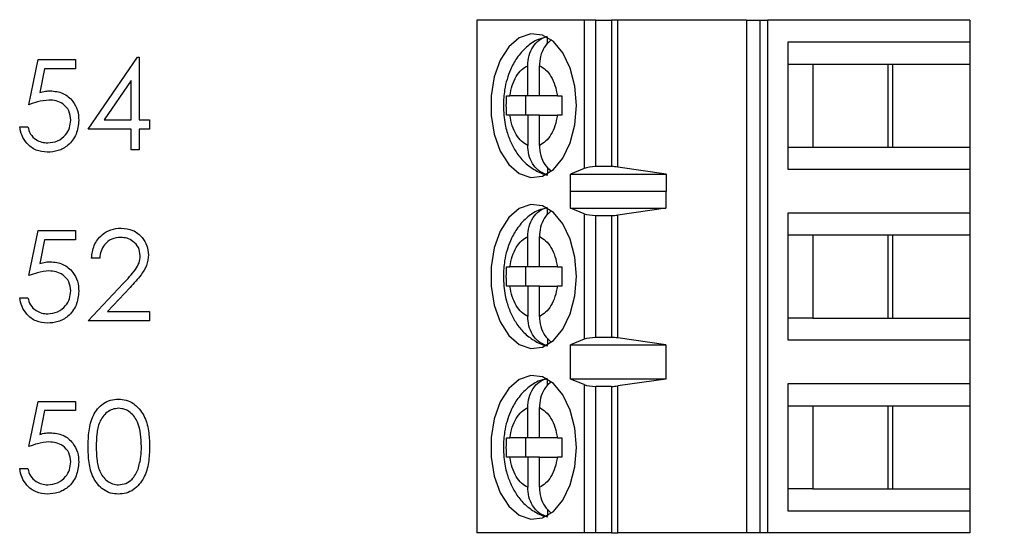
# Paper-space layout 'Sheet1(2)' of a CAD drawing. Units: inches. Extents: x 0.1 to 16.9, y 0.1 to 10.9.
# Drawn here: x 11.3 to 12.1, y 8.1 to 8.5 of the extents above; entities that cross this region are included whole.
import ezdxf

# ---------------------------------------------------------------- set-up
doc = ezdxf.new("R2010")
doc.units = ezdxf.units.IN
doc.header["$MEASUREMENT"] = 0
doc.styles.add('SLDTEXTSTYLE0', font='TXT', dxfattribs={"width": 0.75})
doc.dimstyles.new('SLDDIMSTYLE1', dxfattribs={"dimtxt": 0.125, "dimasz": 0.13, "dimexe": 0, "dimexo": 0.0625, "dimgap": 0.03125, "dimtad": 0, "dimtih": 1, "dimtoh": 1, "dimrnd": 1e-09, "dimzin": 4, "dimdsep": 46, "dimtxsty": 'SLDTEXTSTYLE0', "dimsah": 1, "dimcen": 0.09, "dimadec": 0, "dimazin": 1, "dimtfac": 1, "dimtofl": 0, "dimtmove": 0, "dimatfit": 3, "dimfxl": 0, "dimfrac": 2, "dimtolj": 1, "dimtzin": 12, "dimarcsym": 0})

# ---------------------------------------------------------------- blocks, each defined once
blk = doc.blocks.new('_D_15')
at = {"color": 7, "linetype": 'Continuous', "lineweight": 18}
for p, q in [((11.39814, 9.23536), (12.68124, 9.23536)), ((12.55624, 9.23536), (12.55624, 7.07761)), ((12.55624, 4.53536), (12.55624, 6.87917)), ((11.39814, 4.53536), (12.68124, 4.53536))]:
    blk.add_line(p, q, dxfattribs=at)
for points in [[(12.55624, 9.23536), (12.53624, 9.10536), (12.57624, 9.10536)], [(12.55624, 4.53536), (12.57624, 4.66536), (12.53624, 4.66536)]]:
    blk.add_solid(points, dxfattribs=at)
at = {"color": 7, "linetype": 'Continuous', "lineweight": 18, "insert": (12.39461, 7.04031), "char_height": 0.125, "attachment_point": 1, "style": 'SLDTEXTSTYLE0'}
blk.add_mtext('4.70', dxfattribs=at)

psp = doc.layouts.new('Sheet1(2)')

# ---------------------------------------------------------------- linework, layer by layer
at = {"color": 7, "linetype": 'Continuous', "lineweight": 25}
for p, q in [((11.69046, 8.53966), (11.69046, 8.12628)), ((11.77708, 8.53966), (11.69046, 8.53966)), ((11.77708, 8.53966), (11.77708, 8.42007)), ((11.78655, 8.53966), (11.77708, 8.53966)), ((11.78655, 8.42155), (11.78655, 8.53966)), ((11.78655, 8.53966), (11.79901, 8.53966)), ((11.79901, 8.53966), (11.79901, 8.42155)), ((11.80409, 8.53966), (11.79901, 8.53966)), ((11.80409, 8.4212), (11.80409, 8.53966)), ((11.90803, 8.53966), (11.80409, 8.53966)), ((11.90803, 8.53966), (11.90803, 8.12628)), ((11.90803, 8.53966), (11.9187, 8.53966)), ((11.9187, 8.53966), (11.9187, 8.12628)), ((11.9187, 8.53966), (11.92504, 8.53966)), ((11.92504, 8.12628), (11.92504, 8.53966)), ((12.0881, 8.53966), (11.92504, 8.53966)), ((12.0881, 8.53966), (12.0881, 8.52195)), ((11.74737, 8.52054), (11.74737, 8.52578)), ((11.94136, 8.52195), (11.94136, 8.41959)), ((12.0881, 8.52195), (11.94136, 8.52195)), ((12.0881, 8.52195), (12.0881, 8.50423)), ((11.3294, 8.47146), (11.33687, 8.50792)), ((11.33687, 8.50792), (11.36679, 8.50792)), ((11.36679, 8.50792), (11.36679, 8.50044)), ((11.37707, 8.45183), (11.41687, 8.50979)), ((11.41687, 8.50979), (11.4182, 8.50979)), ((11.4182, 8.50979), (11.4182, 8.45931)), ((11.73157, 8.47864), (11.73157, 8.50289)), ((11.74096, 8.47864), (11.74096, 8.50289)), ((11.94136, 8.50423), (11.96135, 8.50423)), ((11.96135, 8.50423), (12.02585, 8.50423)), ((11.96135, 8.50423), (11.96135, 8.4373)), ((12.02212, 8.4373), (12.02212, 8.50423)), ((12.02585, 8.50423), (12.0881, 8.50423)), ((12.02585, 8.4373), (12.02585, 8.50423)), ((12.0881, 8.50423), (12.0881, 8.4373)), ((11.34199, 8.50044), (11.33806, 8.48126)), ((11.36679, 8.50044), (11.34199, 8.50044)), ((11.41166, 8.49098), (11.38993, 8.45931)), ((11.41166, 8.45931), (11.41166, 8.49098)), ((11.71441, 8.47864), (11.7171, 8.47864)), ((11.73157, 8.47864), (11.7171, 8.47864)), ((11.72975, 8.47864), (11.72975, 8.46289)), ((11.74096, 8.47864), (11.73157, 8.47864)), ((11.75543, 8.47864), (11.74096, 8.47864)), ((11.75543, 8.47864), (11.75904, 8.47864)), ((11.7171, 8.46289), (11.71441, 8.46289)), ((11.73157, 8.46289), (11.7171, 8.46289)), ((11.73157, 8.46289), (11.73157, 8.43865)), ((11.74096, 8.46289), (11.73157, 8.46289)), ((11.74096, 8.43865), (11.74096, 8.46289)), ((11.74096, 8.46289), (11.75543, 8.46289)), ((11.75904, 8.46289), (11.75543, 8.46289)), ((11.38993, 8.45931), (11.41166, 8.45931)), ((11.4182, 8.45931), (11.42662, 8.45931)), ((11.42662, 8.45931), (11.42662, 8.45183)), ((11.32192, 8.4537), (11.32846, 8.4537)), ((11.41166, 8.45183), (11.37707, 8.45183)), ((11.41166, 8.435), (11.41166, 8.45183)), ((11.42662, 8.45183), (11.4182, 8.45183)), ((11.4182, 8.45183), (11.4182, 8.435)), ((11.4182, 8.435), (11.41166, 8.435)), ((11.94136, 8.4373), (11.96135, 8.4373)), ((11.96135, 8.4373), (12.02585, 8.4373)), ((12.02585, 8.4373), (12.0881, 8.4373)), ((12.0881, 8.4373), (12.0881, 8.41959)), ((11.74737, 8.42107), (11.74737, 8.41576)), ((11.77708, 8.42007), (11.7659, 8.41537)), ((11.7659, 8.41537), (11.84323, 8.41537)), ((11.7659, 8.40159), (11.7659, 8.41537)), ((11.79901, 8.42155), (11.78655, 8.42155)), ((11.84323, 8.41537), (11.80409, 8.4212)), ((11.84323, 8.41537), (11.84323, 8.40159)), ((11.94136, 8.41959), (12.0881, 8.41959)), ((12.0881, 8.41959), (12.0881, 8.38415)), ((11.7659, 8.40159), (11.76598, 8.40187)), ((11.76598, 8.38809), (11.76598, 8.40187)), ((11.76598, 8.40187), (11.843, 8.40187)), ((11.843, 8.40187), (11.843, 8.38809)), ((11.843, 8.40187), (11.84323, 8.40159)), ((11.74737, 8.38275), (11.74737, 8.38798)), ((11.77708, 8.38361), (11.76598, 8.38809)), ((11.76598, 8.38809), (11.843, 8.38809)), ((11.77708, 8.38361), (11.77708, 8.28233)), ((11.843, 8.38809), (11.80409, 8.38253)), ((12.0881, 8.38415), (11.94136, 8.38415)), ((11.94136, 8.38415), (11.94136, 8.28179)), ((12.0881, 8.38415), (12.0881, 8.36644)), ((11.78655, 8.28376), (11.78655, 8.38218)), ((11.78655, 8.38218), (11.79901, 8.38218)), ((11.79901, 8.38218), (11.79901, 8.28376)), ((11.80409, 8.28341), (11.80409, 8.38253)), ((11.3294, 8.33367), (11.33687, 8.37012)), ((11.33687, 8.37012), (11.36679, 8.37012)), ((11.36679, 8.37012), (11.36679, 8.36265)), ((11.34199, 8.36265), (11.33806, 8.34347)), ((11.36679, 8.36265), (11.34199, 8.36265)), ((11.73157, 8.34085), (11.73157, 8.36509)), ((11.74096, 8.34085), (11.74096, 8.36509)), ((11.94136, 8.36644), (11.96135, 8.36644)), ((11.96135, 8.36644), (12.02585, 8.36644)), ((11.96135, 8.36644), (11.96135, 8.29951)), ((12.02212, 8.29951), (12.02212, 8.36644)), ((12.02585, 8.36644), (12.0881, 8.36644)), ((12.02585, 8.29951), (12.02585, 8.36644)), ((12.0881, 8.36644), (12.0881, 8.29951)), ((11.38642, 8.34769), (11.37988, 8.34769)), ((11.71441, 8.34085), (11.7171, 8.34085)), ((11.73157, 8.34085), (11.7171, 8.34085)), ((11.72975, 8.34085), (11.72975, 8.3251)), ((11.74096, 8.34085), (11.73157, 8.34085)), ((11.75543, 8.34085), (11.74096, 8.34085)), ((11.75543, 8.34085), (11.75904, 8.34085)), ((11.37707, 8.29721), (11.40535, 8.32739)), ((11.41093, 8.32416), (11.39269, 8.30469)), ((11.7171, 8.3251), (11.71441, 8.3251)), ((11.73157, 8.3251), (11.7171, 8.3251)), ((11.73157, 8.3251), (11.73157, 8.30085)), ((11.74096, 8.3251), (11.73157, 8.3251)), ((11.74096, 8.30085), (11.74096, 8.3251)), ((11.74096, 8.3251), (11.75543, 8.3251)), ((11.75904, 8.3251), (11.75543, 8.3251)), ((11.32192, 8.3159), (11.32846, 8.3159)), ((11.39269, 8.30469), (11.42662, 8.30469)), ((11.42662, 8.30469), (11.42662, 8.29721)), ((11.42662, 8.29721), (11.37707, 8.29721)), ((11.96135, 8.29951), (11.94136, 8.29951)), ((11.96135, 8.29951), (12.02585, 8.29951)), ((12.02585, 8.29951), (12.0881, 8.29951)), ((12.0881, 8.29951), (12.0881, 8.28179)), ((11.74737, 8.28327), (11.74737, 8.27796)), ((11.77708, 8.28233), (11.76598, 8.27785)), ((11.79901, 8.28376), (11.78655, 8.28376)), ((11.843, 8.27785), (11.80409, 8.28341)), ((11.94136, 8.28179), (12.0881, 8.28179)), ((12.0881, 8.28179), (12.0881, 8.24636)), ((11.76598, 8.27785), (11.843, 8.27785)), ((11.76598, 8.25029), (11.76598, 8.27785)), ((11.843, 8.27785), (11.843, 8.25029)), ((11.74737, 8.24495), (11.74737, 8.25019)), ((11.77708, 8.24582), (11.76598, 8.25029)), ((11.843, 8.25029), (11.76598, 8.25029)), ((11.843, 8.25029), (11.80409, 8.24473)), ((11.77708, 8.24582), (11.77708, 8.12628)), ((11.78655, 8.12628), (11.78655, 8.24439)), ((11.79901, 8.24439), (11.78655, 8.24439)), ((11.79901, 8.24439), (11.79901, 8.12628)), ((11.80409, 8.12628), (11.80409, 8.24473)), ((12.0881, 8.24636), (11.94136, 8.24636)), ((11.94136, 8.24636), (11.94136, 8.14399)), ((12.0881, 8.24636), (12.0881, 8.22864)), ((11.3294, 8.19587), (11.33687, 8.23233)), ((11.33687, 8.23233), (11.36679, 8.23233)), ((11.36679, 8.23233), (11.36679, 8.22485)), ((11.34199, 8.22485), (11.33806, 8.20567)), ((11.36679, 8.22485), (11.34199, 8.22485)), ((11.73157, 8.20305), (11.73157, 8.2273)), ((11.74096, 8.20305), (11.74096, 8.2273)), ((11.94136, 8.22864), (11.96135, 8.22864)), ((11.96135, 8.22864), (12.02585, 8.22864)), ((11.96135, 8.22864), (11.96135, 8.16171)), ((12.02212, 8.16171), (12.02212, 8.22864)), ((12.02585, 8.22864), (12.0881, 8.22864)), ((12.02585, 8.16171), (12.02585, 8.22864)), ((12.0881, 8.22864), (12.0881, 8.16171)), ((11.71441, 8.20305), (11.7171, 8.20305)), ((11.73157, 8.20305), (11.7171, 8.20305)), ((11.72975, 8.20305), (11.72975, 8.1873)), ((11.74096, 8.20305), (11.73157, 8.20305)), ((11.75543, 8.20305), (11.74096, 8.20305)), ((11.75543, 8.20305), (11.75904, 8.20305)), ((11.7171, 8.1873), (11.71441, 8.1873)), ((11.73157, 8.1873), (11.7171, 8.1873)), ((11.73157, 8.1873), (11.73157, 8.16306)), ((11.74096, 8.1873), (11.73157, 8.1873)), ((11.74096, 8.16306), (11.74096, 8.1873)), ((11.74096, 8.1873), (11.75543, 8.1873)), ((11.75904, 8.1873), (11.75543, 8.1873)), ((11.32192, 8.17811), (11.32846, 8.17811)), ((11.96135, 8.16171), (11.94136, 8.16171)), ((11.96135, 8.16171), (12.02585, 8.16171)), ((12.02585, 8.16171), (12.0881, 8.16171)), ((12.0881, 8.16171), (12.0881, 8.14399)), ((11.74737, 8.14548), (11.74737, 8.14017)), ((11.94136, 8.14399), (12.0881, 8.14399)), ((12.0881, 8.14399), (12.0881, 8.12628)), ((11.77708, 8.12628), (11.69046, 8.12628)), ((11.78655, 8.12628), (11.77708, 8.12628)), ((11.79901, 8.12628), (11.78655, 8.12628)), ((11.79901, 8.12628), (11.80409, 8.12628)), ((11.90803, 8.12628), (11.80409, 8.12628)), ((11.9187, 8.12628), (11.90803, 8.12628)), ((11.92504, 8.12628), (11.9187, 8.12628)), ((12.0881, 8.12628), (11.92504, 8.12628))]:
    psp.add_line(p, q, dxfattribs=at)
at = {"color": 7, "linetype": 'Continuous', "lineweight": 25, "flags": 128}
for points in [[(11.77092, 8.47077), (11.76963, 8.48643), (11.76587, 8.50094), (11.75992, 8.51321), (11.75221, 8.52233), (11.74332, 8.52762), (11.7339, 8.5287), (11.72466, 8.52548), (11.71629, 8.51821), (11.70939, 8.50741), (11.70449, 8.4939), (11.70194, 8.47867), (11.70194, 8.46286), (11.70449, 8.44763), (11.70939, 8.43412), (11.71629, 8.42332), (11.72466, 8.41605), (11.7339, 8.41283), (11.74332, 8.41391), (11.75221, 8.41921), (11.75992, 8.42833), (11.76587, 8.44059), (11.76963, 8.4551), (11.77092, 8.47077)], [(11.77092, 8.33297), (11.76963, 8.34864), (11.76587, 8.36314), (11.75992, 8.37541), (11.75221, 8.38453), (11.74332, 8.38983), (11.7339, 8.39091), (11.72466, 8.38769), (11.71629, 8.38041), (11.70939, 8.36962), (11.70449, 8.35611), (11.70194, 8.34088), (11.70194, 8.32506), (11.70449, 8.30984), (11.70939, 8.29632), (11.71629, 8.28553), (11.72466, 8.27825), (11.7339, 8.27504), (11.74332, 8.27612), (11.75221, 8.28141), (11.75992, 8.29053), (11.76587, 8.3028), (11.76963, 8.3173), (11.77092, 8.33297)], [(11.77092, 8.19518), (11.76963, 8.21084), (11.76587, 8.22535), (11.75992, 8.23762), (11.75221, 8.24674), (11.74332, 8.25203), (11.7339, 8.25311), (11.72466, 8.24989), (11.71629, 8.24262), (11.70939, 8.23182), (11.70449, 8.21831), (11.70194, 8.20308), (11.70194, 8.18727), (11.70449, 8.17204), (11.70939, 8.15853), (11.71629, 8.14773), (11.72466, 8.14046), (11.7339, 8.13724), (11.74332, 8.13832), (11.75221, 8.14362), (11.75992, 8.15274), (11.76587, 8.165), (11.76963, 8.17951), (11.77092, 8.19518)]]:
    psp.add_lwpolyline(points, dxfattribs=at)
at = {"color": 7, "linetype": 'Continuous', "lineweight": 25}
for centre, ratio, start_param, end_param in [((11.78655, 8.41786), 0.312591, 1.570796, 2.50226), ((11.79901, 8.41786), 0.312591, 1.126178, 1.570796), ((11.78655, 8.38573), 0.3, 3.780925, 4.712389), ((11.79901, 8.38573), 0.3, 4.712389, 5.157007), ((11.78655, 8.28022), 0.3, 1.570796, 2.50226), ((11.79901, 8.28022), 0.3, 1.126178, 1.570796), ((11.78655, 8.24793), 0.3, 3.780925, 4.712389), ((11.79901, 8.24793), 0.3, 4.712389, 5.157007)]:
    psp.add_ellipse(centre, major_axis=(0.01181, 0), ratio=ratio, start_param=start_param, end_param=end_param, dxfattribs=at)
for points, knots in [([(11.74711, 8.52602), (11.74469, 8.52549), (11.73851, 8.52414), (11.73011, 8.51805), (11.72266, 8.50964), (11.71776, 8.5006), (11.71464, 8.49187), (11.71239, 8.48223), (11.71206, 8.47501), (11.71187, 8.47077)], [0, 0, 0, 0, 0.108015, 0.275623, 0.444956, 0.598373, 0.71208, 0.83046, 1, 1, 1, 1]), ([(11.73157, 8.50289), (11.73178, 8.50565), (11.73221, 8.51117), (11.73559, 8.51841), (11.74068, 8.52419), (11.74507, 8.52576), (11.74737, 8.52658)], [0, 0, 0, 0, 0.246956, 0.494127, 0.735743, 1, 1, 1, 1]), ([(11.75079, 8.52396), (11.74904, 8.52245), (11.74553, 8.51943), (11.74215, 8.51244), (11.74103, 8.50665), (11.74097, 8.50343), (11.74096, 8.50289)], [0, 0, 0, 0, 0.309645, 0.620758, 0.935739, 1, 1, 1, 1]), ([(11.7171, 8.47864), (11.71766, 8.48151), (11.71877, 8.48725), (11.72217, 8.49439), (11.72643, 8.50008), (11.72985, 8.50195), (11.73157, 8.50289)], [0, 0, 0, 0, 0.249848, 0.499991, 0.749851, 1, 1, 1, 1]), ([(11.74096, 8.50289), (11.74268, 8.50195), (11.7461, 8.50008), (11.75036, 8.4944), (11.75376, 8.48725), (11.75487, 8.48151), (11.75543, 8.47864)], [0, 0, 0, 0, 0.2498504, 0.4999862, 0.7498527, 1, 1, 1, 1]), ([(11.33806, 8.48126), (11.33963, 8.4817), (11.34245, 8.48247), (11.34536, 8.48262), (11.34665, 8.48268)], [0, 0, 0, 0, 0.560062, 1, 1, 1, 1]), ([(11.34665, 8.48268), (11.35013, 8.48231), (11.3571, 8.48157), (11.36477, 8.47501), (11.36904, 8.46702), (11.36941, 8.46156), (11.36959, 8.45883)], [0, 0, 0, 0, 0.2796879, 0.5590234, 0.779286, 1, 1, 1, 1]), ([(11.71441, 8.46289), (11.71434, 8.46552), (11.7142, 8.47077), (11.71434, 8.47602), (11.71441, 8.47864)], [0, 0, 0, 0, 0.499991, 1, 1, 1, 1]), ([(11.75904, 8.47864), (11.75897, 8.47602), (11.75884, 8.47077), (11.75897, 8.46552), (11.75904, 8.46289)], [0, 0, 0, 0, 0.500009, 1, 1, 1, 1]), ([(11.34546, 8.4752), (11.34237, 8.47488), (11.33685, 8.47431), (11.33168, 8.47233), (11.3294, 8.47146)], [0, 0, 0, 0, 0.559414, 1, 1, 1, 1]), ([(11.36305, 8.4591), (11.36278, 8.46163), (11.36224, 8.46667), (11.35733, 8.47214), (11.35138, 8.47486), (11.34744, 8.47509), (11.34546, 8.4752)], [0, 0, 0, 0, 0.279547, 0.558622, 0.779048, 1, 1, 1, 1]), ([(11.71187, 8.47077), (11.71214, 8.46563), (11.71252, 8.45846), (11.71502, 8.44849), (11.71793, 8.44053), (11.72273, 8.43201), (11.7292, 8.42428), (11.73759, 8.41841), (11.74416, 8.41509), (11.74776, 8.41489), (11.74782, 8.41489)], [0, 0, 0, 0, 0.202115, 0.282086, 0.414238, 0.549884, 0.694687, 0.8439, 0.997206, 1, 1, 1, 1]), ([(11.73157, 8.43865), (11.72986, 8.43958), (11.72643, 8.44145), (11.72217, 8.44714), (11.71877, 8.45428), (11.71766, 8.46002), (11.7171, 8.46289)], [0, 0, 0, 0, 0.2498504, 0.4999862, 0.7498527, 1, 1, 1, 1]), ([(11.75543, 8.46289), (11.75487, 8.46002), (11.75376, 8.45428), (11.75037, 8.44714), (11.7461, 8.44145), (11.74268, 8.43958), (11.74096, 8.43865)], [0, 0, 0, 0, 0.2498558, 0.4999919, 0.7498508, 1, 1, 1, 1]), ([(11.36959, 8.45883), (11.36917, 8.45504), (11.36831, 8.44748), (11.36176, 8.43869), (11.3531, 8.43381), (11.34714, 8.43336), (11.34416, 8.43313)], [0, 0, 0, 0, 0.279862, 0.559267, 0.779424, 1, 1, 1, 1]), ([(11.34454, 8.44061), (11.34727, 8.44093), (11.35274, 8.44157), (11.35883, 8.44656), (11.36253, 8.45266), (11.36288, 8.45695), (11.36305, 8.4591)], [0, 0, 0, 0, 0.279619, 0.55936, 0.77956, 1, 1, 1, 1]), ([(11.34416, 8.43313), (11.34104, 8.43345), (11.33479, 8.43409), (11.32772, 8.43967), (11.32335, 8.44648), (11.32239, 8.45129), (11.32192, 8.4537)], [0, 0, 0, 0, 0.279626, 0.559018, 0.779384, 1, 1, 1, 1]), ([(11.32846, 8.4537), (11.32902, 8.45164), (11.33015, 8.44753), (11.33461, 8.44336), (11.33957, 8.44104), (11.34288, 8.44075), (11.34454, 8.44061)], [0, 0, 0, 0, 0.280051, 0.55917, 0.779589, 1, 1, 1, 1]), ([(11.74737, 8.41496), (11.74531, 8.41566), (11.74121, 8.41706), (11.73619, 8.42224), (11.73274, 8.42905), (11.73163, 8.43488), (11.73158, 8.4381), (11.73157, 8.43865)], [0, 0, 0, 0, 0.236467, 0.472888, 0.710427, 0.950935, 1, 1, 1, 1]), ([(11.74096, 8.43865), (11.74118, 8.4359), (11.74162, 8.43041), (11.74487, 8.42307), (11.74829, 8.41983), (11.74994, 8.41826)], [0, 0, 0, 0, 0.340252, 0.6808024, 1, 1, 1, 1]), ([(11.74711, 8.38822), (11.74469, 8.38769), (11.73851, 8.38634), (11.73011, 8.38026), (11.72266, 8.37184), (11.71776, 8.3628), (11.71464, 8.35407), (11.71239, 8.34443), (11.71206, 8.33722), (11.71187, 8.33297)], [0, 0, 0, 0, 0.108015, 0.275623, 0.444956, 0.598373, 0.71208, 0.83046, 1, 1, 1, 1]), ([(11.73157, 8.36509), (11.73178, 8.36785), (11.73221, 8.37337), (11.73559, 8.38061), (11.74068, 8.3864), (11.74507, 8.38796), (11.74737, 8.38878)], [0, 0, 0, 0, 0.246956, 0.494127, 0.735743, 1, 1, 1, 1]), ([(11.75079, 8.38617), (11.74904, 8.38466), (11.74553, 8.38163), (11.74215, 8.37465), (11.74103, 8.36885), (11.74097, 8.36564), (11.74096, 8.36509)], [0, 0, 0, 0, 0.309645, 0.620758, 0.935739, 1, 1, 1, 1]), ([(11.37988, 8.34769), (11.3803, 8.35123), (11.38115, 8.35832), (11.38737, 8.36642), (11.39529, 8.37128), (11.40087, 8.37176), (11.40366, 8.37199)], [0, 0, 0, 0, 0.280033, 0.559515, 0.779669, 1, 1, 1, 1]), ([(11.40366, 8.37199), (11.40691, 8.37169), (11.4134, 8.37108), (11.42062, 8.36515), (11.42499, 8.35794), (11.42545, 8.35286), (11.42568, 8.35032)], [0, 0, 0, 0, 0.279895, 0.559225, 0.779586, 1, 1, 1, 1]), ([(11.40332, 8.36452), (11.40083, 8.36426), (11.39585, 8.36375), (11.39023, 8.35921), (11.38719, 8.3535), (11.38668, 8.34963), (11.38642, 8.34769)], [0, 0, 0, 0, 0.279699, 0.558848, 0.77917, 1, 1, 1, 1]), ([(11.41914, 8.34973), (11.41883, 8.35199), (11.41822, 8.3565), (11.41377, 8.36127), (11.40864, 8.36411), (11.40509, 8.36438), (11.40332, 8.36452)], [0, 0, 0, 0, 0.279124, 0.558976, 0.779349, 1, 1, 1, 1]), ([(11.7171, 8.34085), (11.71766, 8.34371), (11.71877, 8.34945), (11.72217, 8.3566), (11.72643, 8.36229), (11.72985, 8.36416), (11.73157, 8.36509)], [0, 0, 0, 0, 0.249848, 0.499991, 0.749851, 1, 1, 1, 1]), ([(11.74096, 8.36509), (11.74268, 8.36416), (11.7461, 8.36229), (11.75036, 8.3566), (11.75376, 8.34946), (11.75487, 8.34372), (11.75543, 8.34085)], [0, 0, 0, 0, 0.2498504, 0.4999862, 0.7498527, 1, 1, 1, 1]), ([(11.33806, 8.34347), (11.33963, 8.3439), (11.34245, 8.34468), (11.34536, 8.34482), (11.34665, 8.34488)], [0, 0, 0, 0, 0.560062, 1, 1, 1, 1]), ([(11.34665, 8.34488), (11.35013, 8.34451), (11.3571, 8.34377), (11.36477, 8.33721), (11.36904, 8.32923), (11.36941, 8.32377), (11.36959, 8.32103)], [0, 0, 0, 0, 0.2796879, 0.5590234, 0.779286, 1, 1, 1, 1]), ([(11.40535, 8.32739), (11.40885, 8.33099), (11.41372, 8.336), (11.41855, 8.34378), (11.41894, 8.34775), (11.41914, 8.34973)], [0, 0, 0, 0, 0.560718, 0.780533, 1, 1, 1, 1]), ([(11.42568, 8.35032), (11.42539, 8.34743), (11.42479, 8.34164), (11.41896, 8.33289), (11.41398, 8.32747), (11.41093, 8.32416)], [0, 0, 0, 0, 0.279294, 0.559158, 1, 1, 1, 1]), ([(11.34546, 8.33741), (11.34237, 8.33709), (11.33685, 8.33651), (11.33168, 8.33454), (11.3294, 8.33367)], [0, 0, 0, 0, 0.559414, 1, 1, 1, 1]), ([(11.36305, 8.32131), (11.36278, 8.32383), (11.36224, 8.32887), (11.35733, 8.33435), (11.35138, 8.33706), (11.34744, 8.33729), (11.34546, 8.33741)], [0, 0, 0, 0, 0.279548, 0.558616, 0.779047, 1, 1, 1, 1]), ([(11.71441, 8.3251), (11.71434, 8.32772), (11.7142, 8.33297), (11.71434, 8.33822), (11.71441, 8.34085)], [0, 0, 0, 0, 0.499991, 1, 1, 1, 1]), ([(11.75904, 8.34085), (11.75897, 8.33822), (11.75884, 8.33297), (11.75897, 8.32772), (11.75904, 8.3251)], [0, 0, 0, 0, 0.500009, 1, 1, 1, 1]), ([(11.71187, 8.33297), (11.71214, 8.32784), (11.71252, 8.32067), (11.71502, 8.3107), (11.71793, 8.30273), (11.72273, 8.29421), (11.7292, 8.28649), (11.73759, 8.28062), (11.74416, 8.27729), (11.74776, 8.27709), (11.74782, 8.27709)], [0, 0, 0, 0, 0.202115, 0.282086, 0.414238, 0.549884, 0.694687, 0.8439, 0.997206, 1, 1, 1, 1]), ([(11.36959, 8.32103), (11.36917, 8.31725), (11.36831, 8.30969), (11.36176, 8.30089), (11.3531, 8.29602), (11.34714, 8.29556), (11.34416, 8.29534)], [0, 0, 0, 0, 0.279862, 0.559267, 0.779424, 1, 1, 1, 1]), ([(11.34454, 8.30282), (11.34727, 8.30314), (11.35274, 8.30378), (11.35883, 8.30876), (11.36253, 8.31486), (11.36288, 8.31916), (11.36305, 8.32131)], [0, 0, 0, 0, 0.279617, 0.559362, 0.779562, 1, 1, 1, 1]), ([(11.73157, 8.30085), (11.72986, 8.30179), (11.72643, 8.30366), (11.72217, 8.30934), (11.71877, 8.31648), (11.71766, 8.32223), (11.7171, 8.3251)], [0, 0, 0, 0, 0.2498504, 0.4999862, 0.7498527, 1, 1, 1, 1]), ([(11.75543, 8.3251), (11.75487, 8.32223), (11.75376, 8.31649), (11.75037, 8.30935), (11.7461, 8.30365), (11.74268, 8.30179), (11.74096, 8.30085)], [0, 0, 0, 0, 0.2498558, 0.4999919, 0.7498508, 1, 1, 1, 1]), ([(11.34416, 8.29534), (11.34104, 8.29566), (11.33479, 8.2963), (11.32772, 8.30188), (11.32335, 8.30868), (11.32239, 8.3135), (11.32192, 8.3159)], [0, 0, 0, 0, 0.279626, 0.559017, 0.779376, 1, 1, 1, 1]), ([(11.32846, 8.3159), (11.32902, 8.31384), (11.33015, 8.30973), (11.33461, 8.30556), (11.33957, 8.30324), (11.34288, 8.30296), (11.34454, 8.30282)], [0, 0, 0, 0, 0.28005, 0.559169, 0.779588, 1, 1, 1, 1]), ([(11.74737, 8.27716), (11.74531, 8.27786), (11.74121, 8.27926), (11.73619, 8.28445), (11.73274, 8.29125), (11.73163, 8.29709), (11.73158, 8.30031), (11.73157, 8.30085)], [0, 0, 0, 0, 0.236467, 0.472888, 0.710427, 0.950935, 1, 1, 1, 1]), ([(11.74096, 8.30085), (11.74118, 8.29811), (11.74162, 8.29261), (11.74487, 8.28528), (11.74829, 8.28203), (11.74994, 8.28047)], [0, 0, 0, 0, 0.340252, 0.6808024, 1, 1, 1, 1]), ([(11.74711, 8.25043), (11.74469, 8.2499), (11.73851, 8.24855), (11.73011, 8.24246), (11.72266, 8.23405), (11.71776, 8.22501), (11.71464, 8.21627), (11.71239, 8.20664), (11.71206, 8.19942), (11.71187, 8.19518)], [0, 0, 0, 0, 0.108015, 0.275623, 0.444956, 0.598373, 0.71208, 0.83046, 1, 1, 1, 1]), ([(11.73157, 8.2273), (11.73178, 8.23005), (11.73221, 8.23558), (11.73559, 8.24282), (11.74068, 8.2486), (11.74507, 8.25017), (11.74737, 8.25099)], [0, 0, 0, 0, 0.246956, 0.494127, 0.735743, 1, 1, 1, 1]), ([(11.75079, 8.24837), (11.74904, 8.24686), (11.74553, 8.24384), (11.74215, 8.23685), (11.74103, 8.23106), (11.74097, 8.22784), (11.74096, 8.2273)], [0, 0, 0, 0, 0.309645, 0.620758, 0.935739, 1, 1, 1, 1]), ([(11.37707, 8.19584), (11.37717, 8.2001), (11.37736, 8.20859), (11.37997, 8.2191), (11.3845, 8.22639), (11.38924, 8.23075), (11.39506, 8.23368), (11.39932, 8.23402), (11.40145, 8.2342)], [0, 0, 0, 0, 0.250525, 0.500164, 0.62527, 0.750197, 0.875112, 1, 1, 1, 1]), ([(11.40145, 8.2342), (11.4036, 8.23403), (11.40789, 8.23368), (11.41572, 8.22987), (11.4227, 8.22122), (11.42625, 8.2087), (11.4265, 8.20013), (11.42662, 8.19584)], [0, 0, 0, 0, 0.125169, 0.250337, 0.498867, 0.749018, 1, 1, 1, 1]), ([(11.40167, 8.22672), (11.4, 8.22655), (11.39665, 8.22622), (11.39222, 8.22366), (11.38868, 8.22007), (11.38545, 8.21416), (11.38382, 8.20586), (11.38368, 8.1992), (11.38362, 8.19587)], [0, 0, 0, 0, 0.124875, 0.249887, 0.374726, 0.499785, 0.749498, 1, 1, 1, 1]), ([(11.42007, 8.19587), (11.4198, 8.20264), (11.4194, 8.21278), (11.41257, 8.22281), (11.40668, 8.22619), (11.40334, 8.22654), (11.40167, 8.22672)], [0, 0, 0, 0, 0.500073, 0.749023, 0.874601, 1, 1, 1, 1]), ([(11.7171, 8.20305), (11.71766, 8.20592), (11.71877, 8.21166), (11.72217, 8.2188), (11.72643, 8.22449), (11.72985, 8.22636), (11.73157, 8.2273)], [0, 0, 0, 0, 0.249848, 0.499991, 0.749851, 1, 1, 1, 1]), ([(11.74096, 8.2273), (11.74268, 8.22636), (11.7461, 8.22449), (11.75036, 8.21881), (11.75376, 8.21166), (11.75487, 8.20592), (11.75543, 8.20305)], [0, 0, 0, 0, 0.2498504, 0.4999862, 0.7498527, 1, 1, 1, 1]), ([(11.33806, 8.20567), (11.33963, 8.20611), (11.34245, 8.20688), (11.34536, 8.20702), (11.34665, 8.20709)], [0, 0, 0, 0, 0.560057, 1, 1, 1, 1]), ([(11.34665, 8.20709), (11.35013, 8.20672), (11.3571, 8.20598), (11.36477, 8.19942), (11.36904, 8.19143), (11.36941, 8.18597), (11.36959, 8.18324)], [0, 0, 0, 0, 0.279689, 0.55903, 0.779293, 1, 1, 1, 1]), ([(11.71441, 8.1873), (11.71434, 8.18993), (11.7142, 8.19518), (11.71434, 8.20043), (11.71441, 8.20305)], [0, 0, 0, 0, 0.499991, 1, 1, 1, 1]), ([(11.75904, 8.20305), (11.75897, 8.20043), (11.75884, 8.19518), (11.75897, 8.18993), (11.75904, 8.1873)], [0, 0, 0, 0, 0.500009, 1, 1, 1, 1]), ([(11.34546, 8.19961), (11.34237, 8.19929), (11.33685, 8.19872), (11.33168, 8.19674), (11.3294, 8.19587)], [0, 0, 0, 0, 0.559409, 1, 1, 1, 1]), ([(11.36305, 8.18351), (11.36278, 8.18604), (11.36224, 8.19108), (11.35733, 8.19655), (11.35138, 8.19927), (11.34744, 8.1995), (11.34546, 8.19961)], [0, 0, 0, 0, 0.279539, 0.558617, 0.779045, 1, 1, 1, 1]), ([(11.40145, 8.15754), (11.39932, 8.15772), (11.39507, 8.15806), (11.38732, 8.16189), (11.38049, 8.17058), (11.37739, 8.1831), (11.37718, 8.19159), (11.37707, 8.19584)], [0, 0, 0, 0, 0.1251808, 0.2503523, 0.4987784, 0.7489432, 1, 1, 1, 1]), ([(11.38362, 8.19587), (11.38368, 8.19254), (11.38382, 8.18588), (11.38571, 8.17596), (11.39076, 8.1689), (11.39666, 8.16556), (11.4, 8.1652), (11.40167, 8.16502)], [0, 0, 0, 0, 0.25108, 0.501368, 0.749627, 0.874877, 1, 1, 1, 1]), ([(11.42662, 8.19584), (11.4265, 8.19155), (11.42626, 8.183), (11.42272, 8.17048), (11.41569, 8.16189), (11.40788, 8.15806), (11.40359, 8.15772), (11.40145, 8.15754)], [0, 0, 0, 0, 0.251001, 0.501139, 0.749612, 0.874807, 1, 1, 1, 1]), ([(11.41731, 8.17754), (11.41824, 8.1809), (11.4199, 8.18691), (11.42002, 8.19313), (11.42007, 8.19587)], [0, 0, 0, 0, 0.559611, 1, 1, 1, 1]), ([(11.71187, 8.19518), (11.71214, 8.19004), (11.71252, 8.18287), (11.71502, 8.1729), (11.71793, 8.16494), (11.72273, 8.15642), (11.7292, 8.14869), (11.73759, 8.14282), (11.74416, 8.1395), (11.74776, 8.1393), (11.74782, 8.13929)], [0, 0, 0, 0, 0.202114, 0.282086, 0.414237, 0.549887, 0.694687, 0.843902, 0.997206, 1, 1, 1, 1]), ([(11.73157, 8.16306), (11.72986, 8.16399), (11.72643, 8.16586), (11.72217, 8.17155), (11.71877, 8.17869), (11.71766, 8.18443), (11.7171, 8.1873)], [0, 0, 0, 0, 0.2498504, 0.4999862, 0.7498527, 1, 1, 1, 1]), ([(11.75543, 8.1873), (11.75487, 8.18443), (11.75376, 8.17869), (11.75037, 8.17155), (11.7461, 8.16586), (11.74268, 8.16399), (11.74096, 8.16306)], [0, 0, 0, 0, 0.2498558, 0.4999919, 0.7498508, 1, 1, 1, 1]), ([(11.34416, 8.15754), (11.34104, 8.15786), (11.33479, 8.1585), (11.32772, 8.16408), (11.32335, 8.17089), (11.32239, 8.1757), (11.32192, 8.17811)], [0, 0, 0, 0, 0.279626, 0.559018, 0.779384, 1, 1, 1, 1]), ([(11.32846, 8.17811), (11.32902, 8.17605), (11.33015, 8.17194), (11.33461, 8.16777), (11.33957, 8.16545), (11.34288, 8.16516), (11.34454, 8.16502)], [0, 0, 0, 0, 0.280051, 0.55917, 0.779589, 1, 1, 1, 1]), ([(11.36959, 8.18324), (11.36917, 8.17945), (11.36831, 8.17189), (11.36176, 8.1631), (11.3531, 8.15822), (11.34714, 8.15777), (11.34416, 8.15754)], [0, 0, 0, 0, 0.279868, 0.55927, 0.779425, 1, 1, 1, 1]), ([(11.34454, 8.16502), (11.34727, 8.16534), (11.35274, 8.16598), (11.35883, 8.17097), (11.36253, 8.17707), (11.36288, 8.18136), (11.36305, 8.18351)], [0, 0, 0, 0, 0.279617, 0.559362, 0.779562, 1, 1, 1, 1]), ([(11.40167, 8.16502), (11.40366, 8.16527), (11.40765, 8.16577), (11.4138, 8.16993), (11.41598, 8.17466), (11.41731, 8.17754)], [0, 0, 0, 0, 0.280259, 0.560781, 1, 1, 1, 1]), ([(11.74737, 8.13937), (11.74531, 8.14007), (11.74121, 8.14147), (11.73619, 8.14665), (11.73274, 8.15346), (11.73163, 8.15929), (11.73158, 8.16251), (11.73157, 8.16306)], [0, 0, 0, 0, 0.236469, 0.47289, 0.710428, 0.950935, 1, 1, 1, 1]), ([(11.74096, 8.16306), (11.74118, 8.16031), (11.74162, 8.15482), (11.74487, 8.14748), (11.74829, 8.14424), (11.74994, 8.14267)], [0, 0, 0, 0, 0.3402635, 0.6808028, 1, 1, 1, 1])]:
    psp.add_open_spline(points, degree=3, knots=knots, dxfattribs=at)

# ---------------------------------------------------------------- dimensions: what is measured, and where the dimension line sits
at = {"color": 7, "linetype": 'Continuous', "lineweight": 18}
dim = psp.add_linear_dim(base=(12.55624, 4.53536), p1=(11.34814, 9.23536), p2=(11.34814, 4.53536), angle=90, dimstyle='SLDDIMSTYLE1', dxfattribs=at)
dim.commit()
dim.dimension.update_dxf_attribs({"geometry": '_D_15', "text_midpoint": (12.55624, 6.97839), "dimtype": 160})

doc.saveas('drawing.dxf')
